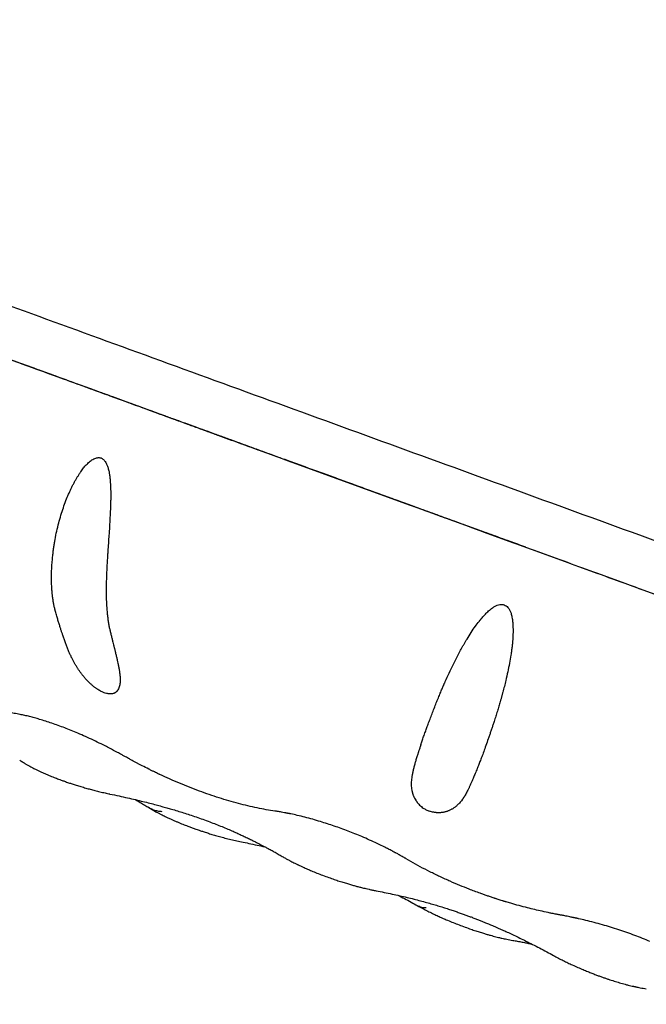
# Model space of a CAD drawing. Units: millimetres. Extents: x 8 to 860, y 12 to 603.
# Drawn here: x 53 to 63, y 544 to 560 of the extents above; entities that cross this region are included whole.
import ezdxf

# ---------------------------------------------------------------- set-up
doc = ezdxf.new("R2010")
doc.units = ezdxf.units.MM

msp = doc.modelspace()

# ---------------------------------------------------------------- linework, layer by layer
at = {"color": 7, "linetype": 'Continuous', "lineweight": 30}
for p, q in [((60.8, 551.211), (60.798, 551.207)), ((52.621, 547.762), (52.619, 547.763)), ((56.206, 546.441), (56.207, 546.441)), ((56.866, 546.204), (56.865, 546.205)), ((58.948, 546.121), (58.873, 546.164)), ((58.384, 545.65), (58.385, 545.65)), ((60.595, 544.847), (60.597, 544.846)), ((61.254, 544.604), (61.253, 544.605))]:
    msp.add_line(p, q, dxfattribs=at)
for points, knots in [([(39.788, 559.722), (39.788, 559.722), (39.754, 559.734), (39.873, 559.691), (40.16, 559.587), (40.673, 559.4), (41.377, 559.144), (42.272, 558.818), (43.348, 558.426), (44.594, 557.973), (46, 557.461), (47.55, 556.897), (49.231, 556.285), (51.026, 555.632), (52.917, 554.943), (54.888, 554.226), (56.917, 553.487), (58.987, 552.734), (60.381, 552.227), (61.077, 551.973)], [0, 0, 0, 0, 0.000001, 0.062501, 0.125001, 0.187501, 0.250001, 0.312501, 0.375001, 0.437501, 0.5, 0.5625, 0.625, 0.6875, 0.75, 0.8125, 0.875, 0.9375, 1, 1, 1, 1]), ([(81.113, 543.813), (81.087, 543.822), (81.036, 543.841), (80.951, 543.872), (80.862, 543.904), (80.768, 543.938), (80.671, 543.974), (80.571, 544.01), (80.465, 544.049), (80.353, 544.089), (80.235, 544.132), (80.116, 544.176), (79.996, 544.22), (79.875, 544.264), (79.754, 544.308), (79.634, 544.351), (79.514, 544.395), (79.396, 544.438), (79.28, 544.48), (79.168, 544.521), (79.058, 544.561), (78.951, 544.6), (78.85, 544.636), (78.754, 544.671), (78.664, 544.704), (78.575, 544.736), (78.488, 544.768), (78.401, 544.799), (78.315, 544.831), (78.221, 544.865), (78.117, 544.903), (78.006, 544.943), (77.897, 544.983), (77.79, 545.022), (77.686, 545.06), (77.584, 545.097), (77.486, 545.132), (77.391, 545.167), (77.3, 545.2), (77.209, 545.233), (77.107, 545.27), (76.992, 545.312), (76.861, 545.36), (76.722, 545.411), (76.575, 545.464), (76.42, 545.521), (76.257, 545.58), (76.084, 545.643), (75.909, 545.707), (75.733, 545.771), (75.554, 545.836), (75.369, 545.903), (75.179, 545.972), (74.987, 546.042), (74.794, 546.113), (74.548, 546.202), (74.248, 546.311), (73.892, 546.441), (73.532, 546.572), (73.168, 546.704), (72.802, 546.838), (72.431, 546.972), (72.076, 547.102), (71.735, 547.226), (71.407, 547.345), (71.071, 547.467), (70.727, 547.593), (70.375, 547.721), (70.065, 547.834), (69.799, 547.93), (69.58, 548.01), (69.358, 548.091), (69.134, 548.173), (68.906, 548.255), (68.678, 548.339), (68.451, 548.421), (68.22, 548.505), (67.986, 548.59), (67.749, 548.676), (67.522, 548.759), (67.303, 548.839), (67.094, 548.915), (66.893, 548.988), (66.707, 549.055), (66.535, 549.118), (66.377, 549.176), (66.223, 549.231), (66.068, 549.287), (65.908, 549.346), (65.733, 549.409), (65.543, 549.478), (65.338, 549.553), (65.122, 549.631), (64.895, 549.714), (64.66, 549.799), (64.415, 549.888), (64.161, 549.981), (63.898, 550.077), (63.554, 550.202), (63.134, 550.354), (62.642, 550.533), (62.153, 550.711), (61.667, 550.888), (61.185, 551.064), (60.706, 551.238), (60.231, 551.411), (59.818, 551.562), (59.466, 551.689), (59.18, 551.794), (58.901, 551.895), (58.633, 551.993), (58.374, 552.087), (58.124, 552.178), (57.883, 552.265), (57.653, 552.349), (57.433, 552.429), (57.224, 552.505), (57.024, 552.577), (56.835, 552.646), (56.666, 552.707), (56.512, 552.763), (56.365, 552.816), (56.209, 552.873), (56.043, 552.933), (55.869, 552.997), (55.685, 553.064), (55.493, 553.134), (55.292, 553.207), (55.082, 553.284), (54.863, 553.364), (54.636, 553.447), (54.4, 553.533), (54.157, 553.622), (53.91, 553.712), (53.662, 553.802), (53.372, 553.908), (53.041, 554.029), (52.67, 554.164), (52.308, 554.296), (51.944, 554.429), (51.579, 554.562), (51.214, 554.695), (50.857, 554.825), (50.509, 554.952), (50.167, 555.076), (49.813, 555.205), (49.445, 555.339), (49.067, 555.476), (48.696, 555.611), (48.347, 555.738), (48.018, 555.858), (47.709, 555.971), (47.406, 556.081), (47.106, 556.19), (46.808, 556.298), (46.51, 556.407), (46.212, 556.515), (45.936, 556.616), (45.68, 556.709), (45.445, 556.795), (45.211, 556.88), (45.007, 556.954), (44.834, 557.017), (44.689, 557.07), (44.545, 557.122), (44.404, 557.174), (44.255, 557.228), (44.101, 557.284), (43.946, 557.34), (43.8, 557.393), (43.664, 557.443), (43.537, 557.489), (43.419, 557.532), (43.321, 557.568), (43.241, 557.597), (43.177, 557.62), (43.117, 557.642), (43.059, 557.663), (43.001, 557.684), (42.938, 557.708), (42.867, 557.733), (42.79, 557.762), (42.709, 557.791), (42.624, 557.822), (42.536, 557.854), (42.444, 557.887), (42.351, 557.921), (42.257, 557.955), (42.166, 557.988), (42.077, 558.021), (41.962, 558.063), (41.823, 558.113), (41.665, 558.171), (41.515, 558.225), (41.374, 558.277), (41.241, 558.325), (41.116, 558.371), (40.998, 558.414), (40.888, 558.454), (40.787, 558.49), (40.696, 558.524), (40.614, 558.554), (40.554, 558.575), (40.515, 558.59), (40.491, 558.598), (40.468, 558.607), (40.444, 558.615), (40.419, 558.624), (40.394, 558.634), (40.366, 558.644), (40.337, 558.654), (40.306, 558.665), (40.276, 558.676), (40.247, 558.687), (40.218, 558.697), (40.192, 558.707), (40.169, 558.715), (40.148, 558.723), (40.13, 558.729), (40.115, 558.735), (40.109, 558.737), (40.105, 558.739)], [0, 0, 0, 0, 0.006513, 0.012875, 0.019086, 0.025145, 0.031053, 0.036809, 0.042414, 0.048405, 0.054213, 0.059837, 0.065279, 0.070538, 0.075613, 0.080506, 0.085215, 0.089742, 0.094085, 0.098173, 0.102084, 0.105818, 0.109376, 0.112512, 0.1155, 0.118394, 0.12122, 0.123976, 0.126662, 0.12928, 0.132765, 0.13612, 0.139343, 0.142435, 0.145455, 0.148338, 0.151084, 0.153694, 0.156167, 0.158575, 0.161081, 0.164354, 0.167789, 0.171386, 0.175146, 0.179068, 0.183152, 0.187399, 0.191808, 0.195906, 0.200135, 0.204495, 0.2089, 0.213288, 0.217657, 0.222009, 0.229735, 0.237404, 0.245016, 0.25257, 0.260068, 0.267508, 0.274934, 0.281195, 0.287542, 0.293973, 0.300489, 0.30709, 0.313776, 0.317755, 0.321764, 0.325803, 0.32987, 0.333968, 0.338094, 0.342157, 0.346089, 0.350422, 0.354583, 0.358573, 0.362391, 0.366038, 0.369514, 0.372818, 0.375697, 0.378431, 0.381022, 0.383632, 0.386384, 0.389281, 0.392597, 0.396083, 0.399739, 0.403565, 0.407562, 0.411652, 0.415907, 0.420325, 0.424904, 0.433137, 0.441308, 0.449415, 0.457459, 0.465441, 0.473359, 0.481215, 0.489008, 0.493874, 0.498656, 0.503274, 0.507729, 0.512021, 0.516201, 0.520213, 0.524058, 0.527736, 0.531248, 0.534592, 0.537769, 0.540779, 0.543103, 0.545582, 0.548223, 0.551026, 0.553992, 0.55712, 0.560411, 0.563864, 0.56748, 0.571257, 0.575197, 0.579298, 0.583562, 0.587953, 0.592326, 0.596662, 0.603404, 0.610057, 0.616621, 0.623098, 0.629992, 0.636785, 0.643475, 0.650064, 0.656592, 0.663082, 0.670679, 0.678222, 0.685709, 0.693142, 0.699733, 0.706279, 0.712782, 0.719287, 0.725909, 0.732652, 0.739517, 0.746505, 0.75217, 0.757913, 0.763734, 0.769632, 0.77338, 0.777158, 0.780967, 0.784801, 0.788552, 0.793156, 0.797555, 0.801751, 0.805743, 0.809531, 0.813115, 0.816496, 0.818594, 0.820606, 0.82253, 0.824369, 0.826233, 0.828202, 0.830657, 0.833259, 0.836006, 0.8389, 0.842003, 0.845257, 0.848663, 0.852115, 0.855545, 0.858952, 0.862338, 0.869124, 0.87582, 0.882427, 0.889005, 0.895584, 0.902045, 0.908506, 0.914963, 0.921359, 0.927366, 0.933302, 0.939169, 0.941129, 0.94308, 0.945071, 0.947211, 0.949503, 0.95195, 0.95455, 0.957777, 0.961213, 0.964858, 0.968712, 0.972775, 0.977047, 0.981266, 0.985671, 0.990261, 0.995038, 1, 1, 1, 1]), ([(40.111, 558.737), (40.112, 558.736), (40.114, 558.736), (40.129, 558.73), (40.156, 558.72), (40.195, 558.706), (40.244, 558.688), (40.304, 558.666), (40.374, 558.641), (40.455, 558.612), (40.546, 558.578), (40.649, 558.541), (40.764, 558.499), (40.889, 558.454), (41.025, 558.404), (41.171, 558.351), (41.328, 558.294), (41.496, 558.233), (41.673, 558.168), (41.861, 558.1), (42.059, 558.028), (42.266, 557.952), (42.482, 557.874), (42.707, 557.792), (42.94, 557.707), (43.182, 557.619), (43.435, 557.527), (43.698, 557.431), (43.973, 557.331), (44.256, 557.228), (44.548, 557.122), (44.849, 557.012), (45.159, 556.899), (45.477, 556.784), (45.803, 556.665), (46.137, 556.544), (46.478, 556.419), (46.826, 556.292), (47.18, 556.164), (47.54, 556.033), (47.904, 555.9), (48.275, 555.765), (48.656, 555.627), (49.044, 555.485), (49.442, 555.341), (49.845, 555.194), (50.254, 555.045), (50.669, 554.894), (51.09, 554.741), (51.516, 554.585), (51.947, 554.429), (52.382, 554.27), (52.821, 554.111), (53.264, 553.949), (53.708, 553.788), (54.154, 553.626), (54.601, 553.463), (55.051, 553.299), (55.507, 553.133), (55.969, 552.965), (56.436, 552.795), (56.905, 552.624), (57.377, 552.452), (57.85, 552.28), (58.326, 552.107), (58.802, 551.934), (59.28, 551.76), (59.757, 551.586), (60.235, 551.412), (60.713, 551.238), (61.188, 551.065), (61.66, 550.894), (62.129, 550.723), (62.598, 550.552), (63.069, 550.38), (63.542, 550.208), (64.016, 550.036), (64.488, 549.864), (64.958, 549.693), (65.427, 549.523), (65.893, 549.353), (66.356, 549.184), (66.816, 549.017), (67.273, 548.851), (67.725, 548.686), (68.173, 548.523), (68.615, 548.362), (69.05, 548.204), (69.37, 548.087), (69.544, 548.024), (69.578, 548.012)], [0, 0, 0, 0, 0.005076, 0.016659, 0.02823, 0.039796, 0.051362, 0.06273, 0.07411, 0.085509, 0.096903, 0.108511, 0.120107, 0.131697, 0.143287, 0.154884, 0.166494, 0.178123, 0.189722, 0.201303, 0.212872, 0.224436, 0.236001, 0.247365, 0.258743, 0.270139, 0.281531, 0.293138, 0.304733, 0.316322, 0.327913, 0.33951, 0.351121, 0.362751, 0.37435, 0.385932, 0.397503, 0.409068, 0.420634, 0.432001, 0.443381, 0.454779, 0.466173, 0.477782, 0.489379, 0.50097, 0.512562, 0.524161, 0.535773, 0.547404, 0.559005, 0.570588, 0.582159, 0.593725, 0.605292, 0.616658, 0.628038, 0.639436, 0.65083, 0.662438, 0.674035, 0.685625, 0.697217, 0.708815, 0.720426, 0.732057, 0.743656, 0.755238, 0.766809, 0.778374, 0.78994, 0.801306, 0.812685, 0.824083, 0.835476, 0.847084, 0.85868, 0.870271, 0.881862, 0.893461, 0.905072, 0.916703, 0.928303, 0.939885, 0.951456, 0.963022, 0.974588, 0.985955, 0.997334, 1, 1, 1, 1]), ([(40.4, 558.632), (40.401, 558.632), (40.404, 558.631), (40.413, 558.627), (40.426, 558.623), (40.442, 558.617), (40.461, 558.61), (40.482, 558.602), (40.505, 558.594), (40.529, 558.585), (40.553, 558.576), (40.577, 558.567), (40.603, 558.558), (40.628, 558.549), (40.653, 558.54), (40.678, 558.531), (40.702, 558.522), (40.726, 558.513), (40.749, 558.505), (40.773, 558.496), (40.809, 558.483), (40.861, 558.464), (40.929, 558.439), (41.004, 558.412), (41.084, 558.383), (41.172, 558.351), (41.268, 558.316), (41.371, 558.278), (41.489, 558.235), (41.624, 558.186), (41.774, 558.132), (41.931, 558.074), (42.103, 558.012), (42.29, 557.944), (42.493, 557.87), (42.703, 557.793), (42.921, 557.714), (43.143, 557.633), (43.371, 557.55), (43.605, 557.465), (43.845, 557.378), (44.096, 557.287), (44.356, 557.192), (44.626, 557.094), (44.903, 556.993), (45.189, 556.889), (45.482, 556.782), (45.783, 556.673), (46.091, 556.56), (46.409, 556.445), (46.736, 556.326), (47.073, 556.203), (47.418, 556.077), (47.772, 555.949), (48.132, 555.818), (48.499, 555.684), (48.875, 555.547), (49.236, 555.416), (49.579, 555.291), (49.904, 555.172), (50.237, 555.051), (50.578, 554.927), (50.925, 554.801), (51.277, 554.673), (51.635, 554.543), (52, 554.41), (52.327, 554.291), (52.611, 554.188), (52.846, 554.102), (53.073, 554.02), (53.292, 553.94), (53.502, 553.864), (53.702, 553.791), (53.893, 553.722), (54.075, 553.656), (54.249, 553.592), (54.415, 553.532), (54.571, 553.475), (54.719, 553.421), (54.843, 553.376), (54.944, 553.339), (55.028, 553.309), (55.116, 553.276), (55.213, 553.241), (55.327, 553.2), (55.459, 553.152), (55.611, 553.097), (55.775, 553.037), (55.953, 552.972), (56.143, 552.903), (56.343, 552.83), (56.551, 552.754), (56.767, 552.676), (56.995, 552.593), (57.234, 552.506), (57.478, 552.417), (57.724, 552.328), (57.973, 552.237), (58.232, 552.143), (58.501, 552.045), (58.78, 551.944), (59.069, 551.839), (59.36, 551.733), (59.65, 551.628), (59.941, 551.522), (60.241, 551.413), (60.528, 551.309), (60.715, 551.241), (60.799, 551.21)], [0, 0, 0, 0, 0.009821, 0.019284, 0.028387, 0.037131, 0.045517, 0.053544, 0.061213, 0.067928, 0.074342, 0.080456, 0.086268, 0.091779, 0.09699, 0.1019, 0.10651, 0.110818, 0.114858, 0.118887, 0.122964, 0.132765, 0.142832, 0.152792, 0.163001, 0.173458, 0.184163, 0.195118, 0.206321, 0.219805, 0.23325, 0.246571, 0.25977, 0.274672, 0.289414, 0.303996, 0.318418, 0.33268, 0.346531, 0.360299, 0.374067, 0.387836, 0.401885, 0.415935, 0.429985, 0.444036, 0.458086, 0.472136, 0.486228, 0.500391, 0.514658, 0.529027, 0.5435, 0.558075, 0.57249, 0.587004, 0.601617, 0.616371, 0.628339, 0.640455, 0.65272, 0.665132, 0.677693, 0.690175, 0.7028, 0.71557, 0.728483, 0.736809, 0.74483, 0.752539, 0.759935, 0.767019, 0.773672, 0.780023, 0.786073, 0.791821, 0.797266, 0.80241, 0.807252, 0.811792, 0.814492, 0.817123, 0.819986, 0.823129, 0.826552, 0.83105, 0.835954, 0.841266, 0.846984, 0.853108, 0.85964, 0.866171, 0.873064, 0.880318, 0.887935, 0.895913, 0.903481, 0.911347, 0.919513, 0.927979, 0.936743, 0.945808, 0.955172, 0.96402, 0.973119, 0.982471, 0.992074, 1, 1, 1, 1]), ([(53.198, 550.164), (53.198, 550.166), (53.197, 550.169), (53.195, 550.175), (53.194, 550.181), (53.192, 550.186), (53.191, 550.192), (53.187, 550.206), (53.18, 550.235), (53.17, 550.282), (53.16, 550.341), (53.152, 550.4), (53.145, 550.463), (53.14, 550.529), (53.136, 550.6), (53.134, 550.682), (53.134, 550.774), (53.138, 550.874), (53.145, 550.971), (53.153, 551.06), (53.163, 551.143), (53.171, 551.2), (53.176, 551.236), (53.179, 551.253), (53.182, 551.269), (53.184, 551.284), (53.187, 551.3), (53.19, 551.315), (53.199, 551.37), (53.218, 551.463), (53.25, 551.594), (53.286, 551.72), (53.324, 551.84), (53.366, 551.955), (53.403, 552.046), (53.434, 552.115), (53.457, 552.165), (53.481, 552.213), (53.506, 552.259), (53.531, 552.303), (53.556, 552.345), (53.582, 552.386), (53.607, 552.423), (53.631, 552.456), (53.653, 552.485), (53.675, 552.512), (53.697, 552.537), (53.721, 552.561), (53.746, 552.585), (53.774, 552.606), (53.804, 552.625), (53.834, 552.64), (53.863, 552.65), (53.89, 552.654), (53.911, 552.653), (53.924, 552.65), (53.929, 552.649), (53.932, 552.648), (53.934, 552.647), (53.935, 552.647)], [0, 0, 0, 0, 0.003293, 0.006528, 0.009792, 0.013087, 0.016411, 0.019764, 0.035974, 0.06656, 0.095648, 0.126413, 0.1553, 0.185524, 0.217086, 0.249987, 0.291974, 0.331687, 0.369125, 0.404289, 0.433354, 0.460659, 0.466547, 0.472347, 0.478058, 0.483681, 0.489214, 0.49466, 0.500017, 0.547214, 0.592172, 0.634903, 0.675423, 0.713747, 0.749898, 0.767249, 0.7841, 0.800442, 0.816281, 0.831622, 0.846471, 0.860836, 0.874724, 0.886533, 0.897616, 0.907958, 0.91757, 0.927057, 0.938289, 0.948765, 0.958556, 0.969968, 0.978637, 0.986367, 0.994164, 0.997408, 0.998246, 0.999081, 1, 1, 1, 1]), ([(53.935, 552.647), (53.942, 552.644), (53.956, 552.638), (53.976, 552.622), (53.994, 552.601), (54.011, 552.577), (54.024, 552.551), (54.036, 552.526), (54.045, 552.5), (54.054, 552.471), (54.061, 552.442), (54.067, 552.412), (54.071, 552.384), (54.075, 552.353), (54.079, 552.321), (54.082, 552.287), (54.087, 552.226), (54.091, 552.136), (54.092, 552.048), (54.091, 551.987), (54.091, 551.954), (54.09, 551.921), (54.089, 551.887), (54.088, 551.853), (54.085, 551.784), (54.08, 551.679), (54.072, 551.536), (54.063, 551.406), (54.055, 551.289), (54.05, 551.213), (54.047, 551.164), (54.045, 551.141), (54.043, 551.117), (54.042, 551.094), (54.04, 551.07), (54.039, 551.046), (54.036, 551.002), (54.032, 550.937), (54.028, 550.848), (54.023, 550.755), (54.02, 550.658), (54.018, 550.558), (54.018, 550.455), (54.02, 550.353), (54.025, 550.255), (54.031, 550.166), (54.04, 550.085), (54.05, 550.013), (54.06, 549.949), (54.072, 549.892), (54.08, 549.858), (54.084, 549.841)], [0, 0, 0, 0, 0.006608, 0.01369, 0.021527, 0.030328, 0.038878, 0.046179, 0.053838, 0.061891, 0.071614, 0.079171, 0.087267, 0.095912, 0.105111, 0.114872, 0.1252, 0.157086, 0.191327, 0.200695, 0.210231, 0.219935, 0.22981, 0.239856, 0.250074, 0.290582, 0.33388, 0.379998, 0.411993, 0.445234, 0.452868, 0.460565, 0.468325, 0.476149, 0.484036, 0.491986, 0.499999, 0.528494, 0.559397, 0.592711, 0.628436, 0.666574, 0.707124, 0.750089, 0.792503, 0.83268, 0.870619, 0.90632, 0.939784, 0.97101, 1, 1, 1, 1]), ([(61.077, 551.973), (61.774, 551.72), (63.167, 551.212), (65.237, 550.459), (67.267, 549.72), (69.237, 549.003), (71.129, 548.315), (72.924, 547.661), (74.605, 547.05), (76.155, 546.485), (77.56, 545.974), (78.807, 545.52), (79.883, 545.129), (80.777, 544.803), (81.483, 544.546), (81.988, 544.362), (82.307, 544.246), (82.347, 544.232), (82.366, 544.225)], [0, 0, 0, 0, 0.0625, 0.125, 0.1875, 0.25, 0.3125, 0.375, 0.4375, 0.5, 0.5625, 0.625, 0.6875, 0.75, 0.8125, 0.875, 0.9375, 1, 1, 1, 1]), ([(59.108, 548.013), (59.115, 548.033), (59.129, 548.073), (59.153, 548.143), (59.175, 548.205), (59.194, 548.254), (59.206, 548.289), (59.22, 548.326), (59.234, 548.364), (59.249, 548.403), (59.27, 548.459), (59.297, 548.531), (59.331, 548.619), (59.366, 548.705), (59.398, 548.786), (59.429, 548.861), (59.451, 548.913), (59.466, 548.946), (59.472, 548.961), (59.478, 548.976), (59.485, 548.991), (59.491, 549.005), (59.497, 549.019), (59.521, 549.073), (59.564, 549.167), (59.628, 549.301), (59.687, 549.417), (59.739, 549.516), (59.773, 549.577), (59.796, 549.618), (59.808, 549.639), (59.82, 549.659), (59.832, 549.679), (59.843, 549.699), (59.873, 549.749), (59.92, 549.825), (59.986, 549.921), (60.032, 549.982), (60.058, 550.014), (60.064, 550.022), (60.071, 550.031), (60.078, 550.039), (60.085, 550.047), (60.092, 550.055), (60.114, 550.08), (60.15, 550.121), (60.202, 550.172), (60.251, 550.213), (60.298, 550.245), (60.342, 550.267), (60.383, 550.279), (60.423, 550.282), (60.447, 550.275), (60.458, 550.272)], [0, 0, 0, 0, 0.042564, 0.087012, 0.133344, 0.152063, 0.171073, 0.190374, 0.209967, 0.22985, 0.250024, 0.291765, 0.331309, 0.368655, 0.403804, 0.43292, 0.460336, 0.466258, 0.472094, 0.477844, 0.483509, 0.489088, 0.494582, 0.49999, 0.551792, 0.601208, 0.648257, 0.678024, 0.706774, 0.714138, 0.721432, 0.728657, 0.735813, 0.742901, 0.74992, 0.788234, 0.823901, 0.853157, 0.85632, 0.859458, 0.862572, 0.865663, 0.868729, 0.871771, 0.87479, 0.89821, 0.919029, 0.937346, 0.953305, 0.967125, 0.979143, 0.989866, 1, 1, 1, 1]), ([(60.458, 550.272), (60.469, 550.267), (60.492, 550.257), (60.52, 550.229), (60.544, 550.193), (60.565, 550.146), (60.581, 550.086), (60.589, 550.035), (60.593, 549.999), (60.595, 549.98), (60.596, 549.961), (60.597, 549.942), (60.598, 549.922), (60.599, 549.901), (60.6, 549.851), (60.599, 549.769), (60.593, 549.684), (60.587, 549.625), (60.583, 549.593), (60.579, 549.56), (60.575, 549.528), (60.57, 549.494), (60.56, 549.427), (60.542, 549.324), (60.514, 549.187), (60.486, 549.063), (60.459, 548.953), (60.441, 548.884), (60.429, 548.838), (60.423, 548.817), (60.417, 548.795), (60.411, 548.774), (60.405, 548.752), (60.399, 548.731), (60.388, 548.691), (60.37, 548.631), (60.346, 548.551), (60.32, 548.468), (60.296, 548.393), (60.274, 548.328), (60.256, 548.273), (60.237, 548.217), (60.217, 548.16), (60.191, 548.085), (60.16, 547.996), (60.125, 547.898), (60.093, 547.813), (60.065, 547.738), (60.048, 547.695), (60.04, 547.674)], [0, 0, 0, 0, 0.010106, 0.020829, 0.032847, 0.046667, 0.064694, 0.085704, 0.090853, 0.096163, 0.101637, 0.107275, 0.113079, 0.119049, 0.125188, 0.156843, 0.191028, 0.200412, 0.209976, 0.219722, 0.229651, 0.239765, 0.250063, 0.291608, 0.335472, 0.381681, 0.413475, 0.446306, 0.453819, 0.461385, 0.469004, 0.476675, 0.484399, 0.492176, 0.500005, 0.528255, 0.558699, 0.591339, 0.626176, 0.649199, 0.673091, 0.697852, 0.723482, 0.749982, 0.804299, 0.856458, 0.906462, 0.954309, 1, 1, 1, 1]), ([(53.988, 548.85), (53.98, 548.853), (53.963, 548.86), (53.938, 548.872), (53.911, 548.886), (53.888, 548.9), (53.869, 548.913), (53.853, 548.924), (53.837, 548.936), (53.821, 548.948), (53.805, 548.96), (53.79, 548.973), (53.773, 548.988), (53.757, 549.003), (53.74, 549.02), (53.722, 549.037), (53.705, 549.055), (53.689, 549.073), (53.672, 549.092), (53.655, 549.112), (53.635, 549.137), (53.611, 549.168), (53.585, 549.204), (53.56, 549.242), (53.535, 549.281), (53.511, 549.321), (53.488, 549.363), (53.465, 549.407), (53.443, 549.453), (53.421, 549.503), (53.398, 549.558), (53.379, 549.605), (53.364, 549.645), (53.353, 549.674), (53.342, 549.705), (53.331, 549.736), (53.321, 549.765), (53.313, 549.791), (53.303, 549.82), (53.29, 549.859), (53.274, 549.91), (53.257, 549.966), (53.238, 550.027), (53.219, 550.093), (53.205, 550.14), (53.198, 550.164)], [0, 0, 0, 0, 0.010123, 0.020585, 0.031686, 0.043678, 0.051144, 0.058851, 0.066832, 0.075116, 0.083726, 0.092687, 0.102019, 0.112868, 0.124207, 0.136053, 0.148421, 0.161327, 0.174781, 0.188794, 0.203377, 0.228268, 0.254496, 0.282091, 0.311081, 0.34149, 0.373338, 0.406643, 0.441363, 0.480146, 0.523004, 0.569946, 0.592353, 0.615585, 0.639643, 0.664527, 0.690237, 0.708634, 0.724516, 0.760533, 0.800509, 0.844443, 0.892336, 0.944188, 1, 1, 1, 1]), ([(54.084, 549.841), (54.089, 549.821), (54.099, 549.781), (54.113, 549.724), (54.126, 549.672), (54.136, 549.631), (54.143, 549.601), (54.149, 549.58), (54.154, 549.56), (54.159, 549.539), (54.165, 549.515), (54.174, 549.478), (54.185, 549.431), (54.197, 549.379), (54.207, 549.335), (54.214, 549.301), (54.218, 549.279), (54.221, 549.266), (54.222, 549.259), (54.224, 549.253), (54.225, 549.246), (54.226, 549.24), (54.23, 549.215), (54.237, 549.173), (54.243, 549.117), (54.245, 549.071), (54.244, 549.034), (54.243, 549.012), (54.241, 548.998), (54.24, 548.991), (54.239, 548.984), (54.238, 548.978), (54.236, 548.971), (54.233, 548.954), (54.225, 548.929), (54.214, 548.906), (54.205, 548.892), (54.2, 548.885), (54.195, 548.879), (54.189, 548.873), (54.184, 548.867), (54.177, 548.861), (54.168, 548.855), (54.158, 548.849), (54.147, 548.843), (54.136, 548.839), (54.123, 548.836), (54.106, 548.833), (54.084, 548.831), (54.054, 548.833), (54.022, 548.839), (53.999, 548.847), (53.988, 548.85)], [0, 0, 0, 0, 0.049287, 0.094721, 0.136303, 0.174033, 0.192259, 0.209428, 0.22554, 0.240596, 0.259914, 0.284559, 0.331359, 0.374841, 0.415005, 0.439698, 0.462947, 0.468798, 0.47455, 0.480203, 0.485757, 0.491212, 0.496568, 0.550331, 0.600885, 0.648272, 0.677838, 0.706063, 0.713236, 0.720319, 0.727312, 0.734215, 0.741029, 0.747755, 0.787065, 0.823101, 0.832017, 0.84072, 0.849216, 0.857507, 0.865596, 0.873489, 0.885368, 0.896693, 0.907486, 0.917772, 0.927581, 0.936948, 0.954851, 0.970936, 0.985753, 1, 1, 1, 1]), ([(52.941, 548.421), (52.914, 548.429), (52.859, 548.445), (52.779, 548.466), (52.701, 548.485), (52.617, 548.502), (52.528, 548.518), (52.435, 548.531), (52.378, 548.536), (52.349, 548.539)], [0, 0, 0, 0, 0.121015, 0.243261, 0.366762, 0.491513, 0.655374, 0.824945, 1, 1, 1, 1]), ([(53.561, 548.196), (53.489, 548.226), (53.346, 548.284), (53.138, 548.36), (53.007, 548.401), (52.941, 548.421)], [0, 0, 0, 0, 0.333593, 0.6668, 1, 1, 1, 1]), ([(54.318, 547.822), (54.312, 547.826), (54.299, 547.833), (54.276, 547.846), (54.249, 547.861), (54.216, 547.878), (54.179, 547.898), (54.142, 547.918), (54.088, 547.946), (54.022, 547.981), (53.924, 548.03), (53.812, 548.084), (53.685, 548.142), (53.602, 548.178), (53.561, 548.196)], [0, 0, 0, 0, 0.024589, 0.055461, 0.092631, 0.136115, 0.185925, 0.242074, 0.287739, 0.398847, 0.508008, 0.674047, 0.838039, 1, 1, 1, 1]), ([(59.108, 548.012), (59.108, 548.012), (59.108, 548.011), (59.108, 548.01), (59.107, 548.008), (59.106, 548.004), (59.103, 547.997), (59.1, 547.988), (59.096, 547.973), (59.089, 547.953), (59.082, 547.93), (59.075, 547.91), (59.069, 547.892), (59.063, 547.873), (59.058, 547.856), (59.053, 547.84), (59.048, 547.826), (59.042, 547.806), (59.034, 547.781), (59.026, 547.752), (59.017, 547.724), (59.009, 547.695), (58.998, 547.655), (58.986, 547.607), (58.973, 547.552), (58.964, 547.501), (58.957, 547.454), (58.953, 547.408), (58.953, 547.364), (58.955, 547.32), (58.96, 547.288), (58.964, 547.265), (58.967, 547.254), (58.969, 547.242), (58.973, 547.23), (58.976, 547.219), (58.98, 547.208), (58.984, 547.196), (58.992, 547.177), (59.004, 547.149), (59.02, 547.121), (59.031, 547.105), (59.036, 547.097), (59.041, 547.09), (59.046, 547.083), (59.051, 547.076), (59.057, 547.069), (59.068, 547.055), (59.087, 547.035), (59.115, 547.01), (59.143, 546.989), (59.17, 546.972), (59.194, 546.959), (59.219, 546.947), (59.236, 546.941), (59.245, 546.937)], [0, 0, 0, 0, 0.001091, 0.00193, 0.003585, 0.00704, 0.014806, 0.023467, 0.033758, 0.056187, 0.08381, 0.099902, 0.117345, 0.136139, 0.154704, 0.168934, 0.182747, 0.196143, 0.227812, 0.256882, 0.283353, 0.309937, 0.343945, 0.401604, 0.455357, 0.505239, 0.551288, 0.593543, 0.636504, 0.677115, 0.715418, 0.726269, 0.736923, 0.74738, 0.757641, 0.767705, 0.777574, 0.787245, 0.796744, 0.828935, 0.858127, 0.864272, 0.870268, 0.876115, 0.881816, 0.88737, 0.892778, 0.89806, 0.91949, 0.938868, 0.956339, 0.9683, 0.979373, 0.989787, 1, 1, 1, 1]), ([(52.62, 547.763), (52.631, 547.755), (52.651, 547.742), (52.679, 547.724), (52.702, 547.71), (52.721, 547.698), (52.74, 547.687), (52.762, 547.675), (52.788, 547.66), (52.817, 547.644), (52.847, 547.629), (52.873, 547.616), (52.902, 547.601), (52.94, 547.583), (52.987, 547.561), (53.036, 547.539), (53.085, 547.519), (53.132, 547.5), (53.174, 547.483), (53.212, 547.468), (53.25, 547.454), (53.294, 547.437), (53.348, 547.418), (53.407, 547.397), (53.471, 547.376), (53.537, 547.355), (53.61, 547.333), (53.686, 547.311), (53.762, 547.289), (53.837, 547.27), (53.917, 547.25), (53.998, 547.231), (54.052, 547.219), (54.079, 547.214)], [0, 0, 0, 0, 0.030055, 0.054284, 0.072852, 0.087779, 0.104155, 0.12223, 0.14198, 0.169404, 0.192797, 0.212128, 0.230695, 0.262697, 0.299405, 0.336089, 0.372276, 0.405637, 0.434129, 0.459649, 0.483003, 0.511686, 0.547499, 0.590459, 0.627447, 0.668648, 0.714246, 0.764167, 0.806953, 0.852333, 0.900472, 0.951598, 1, 1, 1, 1]), ([(54.886, 547.529), (54.884, 547.53), (54.879, 547.532), (54.866, 547.538), (54.845, 547.548), (54.815, 547.563), (54.778, 547.581), (54.741, 547.599), (54.681, 547.629), (54.622, 547.659), (54.558, 547.692), (54.518, 547.713), (54.475, 547.736), (54.429, 547.76), (54.385, 547.785), (54.348, 547.805), (54.327, 547.817), (54.318, 547.822)], [0, 0, 0, 0, 0.0109214, 0.0276341, 0.0655078, 0.1176346, 0.1840161, 0.2580787, 0.3067413, 0.4984809, 0.5695156, 0.6407758, 0.7122634, 0.79838, 0.8846521, 0.9518571, 1, 1, 1, 1]), ([(60.039, 547.674), (60.033, 547.658), (60.021, 547.629), (60.004, 547.587), (59.989, 547.548), (59.976, 547.518), (59.966, 547.495), (59.958, 547.475), (59.949, 547.453), (59.939, 547.429), (59.928, 547.405), (59.915, 547.374), (59.898, 547.337), (59.878, 547.296), (59.86, 547.259), (59.843, 547.226), (59.829, 547.202), (59.82, 547.185), (59.814, 547.175), (59.807, 547.165), (59.801, 547.156), (59.795, 547.146), (59.788, 547.137), (59.782, 547.128), (59.771, 547.113), (59.755, 547.092), (59.728, 547.061), (59.695, 547.028), (59.66, 547), (59.633, 546.982), (59.615, 546.971), (59.597, 546.961), (59.579, 546.952), (59.56, 546.943), (59.542, 546.936), (59.522, 546.93), (59.502, 546.924), (59.482, 546.919), (59.46, 546.915), (59.438, 546.912), (59.416, 546.911), (59.395, 546.91), (59.374, 546.911), (59.355, 546.912), (59.337, 546.914), (59.312, 546.918), (59.281, 546.925), (59.257, 546.933), (59.245, 546.937)], [0, 0, 0, 0, 0.045385, 0.08762, 0.126704, 0.162637, 0.180202, 0.196902, 0.222223, 0.247767, 0.272439, 0.296239, 0.344303, 0.388363, 0.428421, 0.464481, 0.496545, 0.508101, 0.519516, 0.530788, 0.541918, 0.552907, 0.563754, 0.574461, 0.585027, 0.617322, 0.648245, 0.700098, 0.747724, 0.765682, 0.782976, 0.799616, 0.815614, 0.830981, 0.845734, 0.859889, 0.873464, 0.887645, 0.901037, 0.91368, 0.925622, 0.936918, 0.946128, 0.95483, 0.963077, 0.970932, 0.98575, 1, 1, 1, 1]), ([(56.749, 546.937), (56.702, 546.945), (56.608, 546.959), (56.461, 546.987), (56.311, 547.021), (56.158, 547.059), (56.002, 547.103), (55.845, 547.151), (55.686, 547.203), (55.526, 547.26), (55.365, 547.322), (55.205, 547.387), (55.045, 547.456), (54.939, 547.505), (54.886, 547.529)], [0, 0, 0, 0, 0.084753, 0.169158, 0.253237, 0.337015, 0.420515, 0.503766, 0.586801, 0.669665, 0.752406, 0.835045, 0.917581, 1, 1, 1, 1]), ([(54.078, 547.213), (54.128, 547.203), (54.222, 547.183), (54.361, 547.153), (54.49, 547.123), (54.61, 547.094), (54.721, 547.066), (54.822, 547.04), (54.913, 547.015), (54.997, 546.992), (55.082, 546.968), (55.172, 546.941), (55.27, 546.91), (55.37, 546.878), (55.475, 546.843), (55.584, 546.804), (55.69, 546.765), (55.794, 546.725), (55.891, 546.687), (55.984, 546.648), (56.069, 546.611), (56.148, 546.576), (56.219, 546.543), (56.275, 546.517), (56.319, 546.496), (56.351, 546.48), (56.381, 546.465), (56.409, 546.452), (56.435, 546.438), (56.461, 546.425), (56.49, 546.41), (56.525, 546.393), (56.567, 546.371), (56.616, 546.344), (56.672, 546.314), (56.736, 546.279), (56.801, 546.242), (56.844, 546.217), (56.864, 546.205)], [0, 0, 0, 0, 0.048051, 0.092863, 0.134573, 0.173294, 0.209116, 0.241547, 0.271297, 0.298365, 0.322726, 0.354851, 0.386721, 0.42027, 0.455527, 0.492532, 0.531347, 0.566118, 0.601743, 0.635636, 0.667447, 0.697053, 0.724407, 0.749535, 0.763173, 0.776056, 0.788182, 0.79955, 0.810161, 0.820669, 0.8317, 0.84613, 0.86398, 0.88528, 0.910076, 0.938429, 0.970422, 1, 1, 1, 1]), ([(54.489, 547.123), (54.492, 547.121), (54.52, 547.106), (54.571, 547.076), (54.642, 547.035), (54.686, 547.007), (54.708, 546.994)], [0, 0, 0, 0, 0.036768, 0.347957, 0.685906, 1, 1, 1, 1]), ([(54.923, 546.927), (54.9, 546.929), (54.854, 546.934), (54.79, 546.953), (54.741, 546.973), (54.716, 546.991), (54.708, 546.996)], [0, 0, 0, 0, 0.293879, 0.587781, 0.881664, 1, 1, 1, 1]), ([(54.709, 546.994), (54.723, 546.985), (54.749, 546.969), (54.787, 546.947), (54.819, 546.929), (54.846, 546.915), (54.868, 546.903), (54.893, 546.89), (54.922, 546.875), (54.954, 546.859), (54.982, 546.845), (55.007, 546.834), (55.031, 546.822), (55.063, 546.808), (55.103, 546.79), (55.148, 546.771), (55.193, 546.752), (55.236, 546.734), (55.277, 546.718), (55.317, 546.702), (55.361, 546.685), (55.412, 546.666), (55.474, 546.644), (55.539, 546.622), (55.607, 546.599), (55.675, 546.577), (55.75, 546.555), (55.832, 546.531), (55.919, 546.507), (56.013, 546.483), (56.11, 546.46), (56.174, 546.447), (56.206, 546.44)], [0, 0, 0, 0, 0.036036, 0.06664, 0.092031, 0.112369, 0.128556, 0.144144, 0.169952, 0.194895, 0.215637, 0.231575, 0.24835, 0.269471, 0.299908, 0.332495, 0.363161, 0.391987, 0.419315, 0.444907, 0.471516, 0.504384, 0.543772, 0.589709, 0.628352, 0.670625, 0.716594, 0.76635, 0.820013, 0.877734, 0.939703, 1, 1, 1, 1]), ([(57.485, 546.768), (57.443, 546.78), (57.358, 546.805), (57.233, 546.839), (57.115, 546.867), (57.037, 546.885), (56.995, 546.893), (56.984, 546.896), (56.972, 546.898), (56.961, 546.9), (56.95, 546.902), (56.938, 546.905), (56.914, 546.909), (56.88, 546.916), (56.839, 546.923), (56.808, 546.929), (56.785, 546.933), (56.769, 546.935), (56.758, 546.937), (56.752, 546.937), (56.749, 546.937)], [0, 0, 0, 0, 0.161549, 0.325297, 0.491266, 0.630564, 0.646411, 0.6623, 0.67823, 0.694201, 0.710214, 0.726268, 0.742363, 0.812482, 0.871694, 0.920024, 0.949146, 0.972176, 0.989119, 1, 1, 1, 1]), ([(58.154, 546.525), (58.08, 546.555), (57.933, 546.615), (57.708, 546.697), (57.559, 546.744), (57.485, 546.768)], [0, 0, 0, 0, 0.333585, 0.666791, 1, 1, 1, 1]), ([(56.206, 546.44), (56.247, 546.432), (56.33, 546.415), (56.456, 546.388), (56.545, 546.368), (56.589, 546.358), (56.592, 546.357)], [0, 0, 0, 0, 0.319293, 0.660936, 0.978593, 1, 1, 1, 1]), ([(58.873, 546.164), (58.871, 546.166), (58.864, 546.171), (58.847, 546.18), (58.823, 546.194), (58.791, 546.212), (58.754, 546.233), (58.721, 546.251), (58.696, 546.264), (58.681, 546.272), (58.668, 546.279), (58.655, 546.286), (58.627, 546.301), (58.584, 546.323), (58.505, 546.363), (58.403, 546.413), (58.28, 546.47), (58.195, 546.506), (58.154, 546.525)], [0, 0, 0, 0, 0.009465, 0.035768, 0.076629, 0.122009, 0.177627, 0.243506, 0.268426, 0.287283, 0.306085, 0.324834, 0.343529, 0.426318, 0.508007, 0.674043, 0.838035, 1, 1, 1, 1]), ([(56.866, 546.204), (56.884, 546.194), (56.916, 546.175), (56.963, 546.15), (57.004, 546.128), (57.039, 546.11), (57.068, 546.095), (57.091, 546.084), (57.109, 546.075), (57.131, 546.065), (57.163, 546.05), (57.212, 546.027), (57.272, 546.001), (57.346, 545.969), (57.428, 545.935), (57.521, 545.899), (57.614, 545.865), (57.705, 545.833), (57.787, 545.805), (57.865, 545.781), (57.937, 545.759), (58.001, 545.74), (58.061, 545.724), (58.12, 545.708), (58.174, 545.695), (58.224, 545.683), (58.273, 545.672), (58.327, 545.66), (58.365, 545.653), (58.383, 545.649)], [0, 0, 0, 0, 0.041496, 0.077218, 0.107344, 0.132018, 0.155037, 0.170127, 0.180194, 0.192601, 0.217548, 0.24532, 0.293233, 0.339173, 0.394369, 0.454118, 0.518236, 0.57109, 0.623781, 0.672386, 0.716988, 0.757341, 0.79255, 0.829549, 0.868647, 0.894686, 0.926163, 0.963276, 1, 1, 1, 1]), ([(60.293, 545.53), (60.274, 545.537), (60.236, 545.549), (60.179, 545.569), (60.123, 545.588), (60.026, 545.623), (59.897, 545.671), (59.737, 545.736), (59.578, 545.804), (59.416, 545.877), (59.254, 545.956), (59.097, 546.037), (58.998, 546.093), (58.948, 546.121)], [0, 0, 0, 0, 0.039481, 0.07865, 0.11774, 0.156758, 0.279278, 0.389204, 0.500326, 0.625495, 0.750329, 0.874397, 1, 1, 1, 1]), ([(58.385, 545.649), (58.429, 545.64), (58.514, 545.624), (58.642, 545.597), (58.765, 545.57), (58.883, 545.543), (58.995, 545.515), (59.1, 545.488), (59.199, 545.461), (59.293, 545.434), (59.383, 545.408), (59.47, 545.381), (59.553, 545.354), (59.628, 545.33), (59.696, 545.306), (59.76, 545.284), (59.821, 545.262), (59.879, 545.241), (59.938, 545.219), (59.995, 545.197), (60.052, 545.175), (60.105, 545.153), (60.16, 545.131), (60.22, 545.106), (60.291, 545.076), (60.367, 545.043), (60.447, 545.007), (60.528, 544.971), (60.616, 544.929), (60.711, 544.884), (60.811, 544.834), (60.918, 544.781), (61.03, 544.723), (61.142, 544.663), (61.216, 544.623), (61.252, 544.603)], [0, 0, 0, 0, 0.048816, 0.094954, 0.138543, 0.179692, 0.218493, 0.254385, 0.288109, 0.319604, 0.348844, 0.379395, 0.407167, 0.432207, 0.454708, 0.476004, 0.496401, 0.515908, 0.534529, 0.554731, 0.573784, 0.591688, 0.60866, 0.628562, 0.652835, 0.681461, 0.706906, 0.734981, 0.765714, 0.799145, 0.835336, 0.873648, 0.914807, 0.958946, 1, 1, 1, 1]), ([(58.748, 545.574), (58.754, 545.571), (58.795, 545.549), (58.872, 545.509), (58.976, 545.453), (59.043, 545.415), (59.075, 545.397)], [0, 0, 0, 0, 0.048646, 0.363908, 0.696442, 1, 1, 1, 1]), ([(61.365, 545.257), (61.361, 545.258), (61.349, 545.26), (61.328, 545.264), (61.299, 545.269), (61.265, 545.276), (61.231, 545.282), (61.166, 545.296), (61.074, 545.315), (60.951, 545.343), (60.827, 545.374), (60.697, 545.408), (60.582, 545.441), (60.508, 545.462), (60.477, 545.472), (60.467, 545.475), (60.457, 545.478), (60.447, 545.481), (60.437, 545.484), (60.418, 545.49), (60.392, 545.498), (60.36, 545.508), (60.336, 545.516), (60.319, 545.521), (60.307, 545.525), (60.299, 545.528), (60.295, 545.53), (60.293, 545.53)], [0, 0, 0, 0, 0.01337, 0.033547, 0.060534, 0.094331, 0.131229, 0.157377, 0.280331, 0.390242, 0.500032, 0.625904, 0.750612, 0.82038, 0.829509, 0.838636, 0.847762, 0.856886, 0.866008, 0.875129, 0.910071, 0.93936, 0.962997, 0.977015, 0.987854, 0.995515, 1, 1, 1, 1]), ([(59.197, 545.372), (59.181, 545.372), (59.148, 545.371), (59.108, 545.381), (59.085, 545.393), (59.075, 545.399)], [0, 0, 0, 0, 0.363112, 0.726253, 1, 1, 1, 1]), ([(59.076, 545.397), (59.104, 545.382), (59.157, 545.352), (59.238, 545.311), (59.314, 545.273), (59.387, 545.24), (59.454, 545.209), (59.528, 545.177), (59.61, 545.143), (59.703, 545.106), (59.799, 545.07), (59.891, 545.037), (59.976, 545.008), (60.051, 544.983), (60.119, 544.962), (60.179, 544.944), (60.231, 544.93), (60.277, 544.917), (60.321, 544.906), (60.359, 544.896), (60.393, 544.888), (60.422, 544.881), (60.458, 544.873), (60.5, 544.864), (60.547, 544.855), (60.579, 544.85), (60.595, 544.847)], [0, 0, 0, 0, 0.0614214, 0.1180581, 0.1703769, 0.2187255, 0.263351, 0.3042717, 0.3622654, 0.4212461, 0.4816624, 0.5439629, 0.5949946, 0.6429679, 0.6862185, 0.7247883, 0.7588885, 0.7866337, 0.8149034, 0.8456048, 0.8622336, 0.8810982, 0.9047912, 0.933481, 0.9673084, 1, 1, 1, 1]), ([(62.176, 545.06), (62.132, 545.073), (62.044, 545.1), (61.91, 545.136), (61.782, 545.169), (61.695, 545.189), (61.648, 545.2), (61.635, 545.202), (61.623, 545.205), (61.61, 545.208), (61.597, 545.211), (61.584, 545.214), (61.558, 545.219), (61.522, 545.227), (61.477, 545.236), (61.44, 545.244), (61.409, 545.25), (61.385, 545.254), (61.371, 545.256), (61.365, 545.257)], [0, 0, 0, 0, 0.16156, 0.325314, 0.491287, 0.630584, 0.64643, 0.662318, 0.678248, 0.694219, 0.710231, 0.726284, 0.742378, 0.806292, 0.86179, 0.908889, 0.947609, 0.977972, 1, 1, 1, 1]), ([(62.814, 544.829), (62.774, 544.846), (62.694, 544.879), (62.569, 544.927), (62.441, 544.974), (62.31, 545.019), (62.221, 545.046), (62.176, 545.06)], [0, 0, 0, 0, 0.200241, 0.400274, 0.6001872, 0.8000646, 1, 1, 1, 1]), ([(60.597, 544.846), (60.621, 544.842), (60.67, 544.834), (60.744, 544.82), (60.815, 544.806), (60.867, 544.795), (60.896, 544.789), (60.903, 544.788)], [0, 0, 0, 0, 0.24071, 0.500716, 0.731124, 0.932613, 1, 1, 1, 1]), ([(61.253, 544.603), (61.28, 544.589), (61.332, 544.561), (61.41, 544.521), (61.485, 544.484), (61.564, 544.447), (61.646, 544.411), (61.729, 544.375), (61.805, 544.344), (61.874, 544.316), (61.936, 544.292), (61.992, 544.271), (62.045, 544.252), (62.095, 544.235), (62.158, 544.213), (62.234, 544.189), (62.324, 544.162), (62.399, 544.141), (62.461, 544.124), (62.505, 544.113), (62.538, 544.106), (62.56, 544.101), (62.575, 544.098), (62.594, 544.094), (62.622, 544.088), (62.661, 544.08), (62.707, 544.072), (62.739, 544.068), (62.755, 544.065)], [0, 0, 0, 0, 0.056444, 0.109579, 0.159566, 0.206539, 0.264668, 0.317854, 0.366258, 0.409998, 0.449146, 0.484433, 0.518133, 0.550469, 0.581511, 0.639935, 0.698336, 0.760254, 0.79266, 0.825126, 0.85212, 0.860609, 0.870436, 0.883825, 0.900823, 0.92922, 0.964376, 1, 1, 1, 1])]:
    msp.add_open_spline(points, degree=3, knots=knots, dxfattribs=at)

doc.saveas('drawing.dxf')
